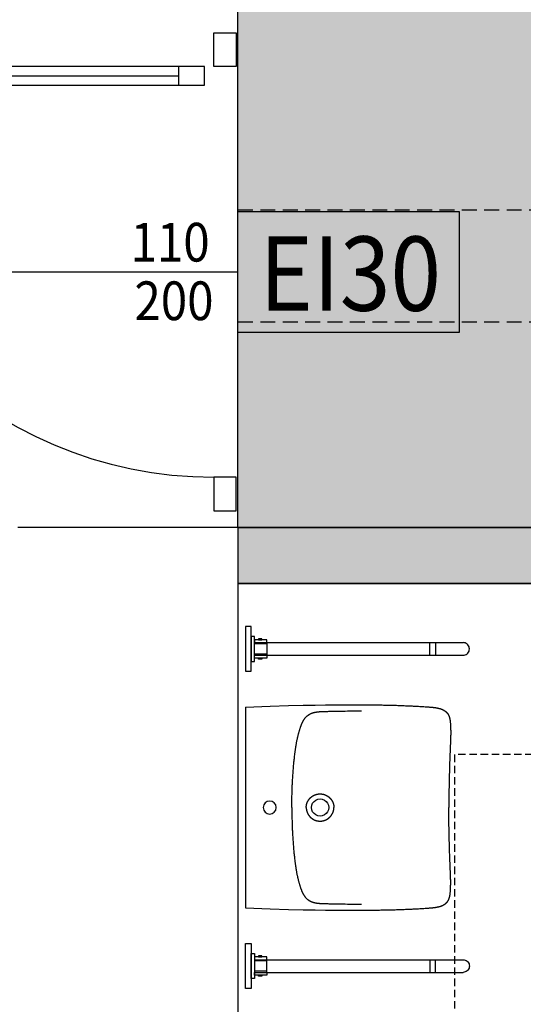
# Model space of a CAD drawing. Extents: x 357737 to 373057, y 879280 to 899665.
# Drawn here: x 362102 to 362237, y 888923 to 889187 of the extents above; entities that cross this region are included whole.
import ezdxf
from ezdxf.enums import TextEntityAlignment as Align

# ---------------------------------------------------------------- set-up
doc = ezdxf.new("R2010")
doc.units = 0
doc.header["$LTSCALE"] = 8
doc.header["$MEASUREMENT"] = 0
doc.linetypes.add('HIDDEN2', pattern=[0.1875, 0.125, -0.0625])
doc.linetypes.add('HIDDENX2', pattern=[0.75, 0.5, -0.25])
doc.layers.get('0').update_dxf_attribs({"linetype": 'CONTINUOUS'})
for name, color, linetype in [('A_PPOŻ_wytyczne', 220, 'CONTINUOUS'), ('AI_podciągi', 8, 'HIDDENX2'), ('AI_ściany', 6, 'CONTINUOUS'), ('AP_drzwi', 182, 'CONTINUOUS'), ('AP_urządzenia_sanit', 171, 'CONTINUOUS'), ('AP_wyposażenie', 37, 'CONTINUOUS'), ('AP_ściany_GK_wełna', 186, 'CONTINUOUS'), ('AZ_kolorystyka', 50, 'CONTINUOUS')]:
    doc.layers.add(name, color=color, linetype=linetype)
doc.layers.add('AP_ściany_GK', color=186, linetype='CONTINUOUS', lineweight=30)
doc.layers.add('AX_powierzchnie', color=242, linetype='CONTINUOUS', plot=False)
doc.styles.get("Standard").update_dxf_attribs({"font": 'arial.ttf', "width": 0.8, "height": 10})
doc.styles.add('Układy', font='arial.ttf', dxfattribs={"width": 0.9, "height": 20})

# ---------------------------------------------------------------- blocks, each defined once
blk = doc.blocks.new('por60')
at = {"layer": 'AP_wyposażenie'}
for p, q in [((364020.54, -70098.56), (364020.54, -70086.56)), ((364020.54, -70086.56), (364022.04, -70086.56)), ((364022.04, -70086.56), (364022.04, -70098.56)), ((363962.24, -70091.71), (363962.41, -70091.47)), ((363962.41, -70091.47), (363962.62, -70091.26)), ((363962.62, -70091.26), (363962.86, -70091.09)), ((363962.86, -70091.09), (363963.13, -70090.97)), ((363963.13, -70090.97), (363963.42, -70090.89)), ((363963.42, -70090.89), (363963.71, -70090.86)), ((363971.08, -70090.86), (363963.71, -70090.86)), ((364019.62, -70090.86), (363971.08, -70090.86)), ((363971.08, -70090.86), (363971.08, -70094.26)), ((363972.58, -70094.26), (363972.58, -70090.86)), ((364016.34, -70090.86), (364016.34, -70090.13)), ((364016.34, -70090.13), (364019.62, -70090.13)), ((364016.34, -70090.86), (364016.34, -70094.26)), ((364019.62, -70090.86), (364016.34, -70090.86)), ((364016.34, -70091.16), (364019.62, -70091.16)), ((364017.64, -70090.13), (364017.64, -70089.83)), ((364017.64, -70089.83), (364018.52, -70089.83)), ((364018.52, -70090.13), (364017.64, -70090.13)), ((364018.52, -70089.83), (364018.52, -70090.13)), ((364019.62, -70095.9), (364019.62, -70089.23)), ((364019.62, -70089.23), (364020.54, -70089.23)), ((364019.62, -70090.13), (364019.62, -70090.86)), ((364020.54, -70089.23), (364020.54, -70095.9)), ((363962.01, -70092.56), (363962.04, -70092.27)), ((363962.04, -70092.86), (363962.01, -70092.56)), ((363962.04, -70092.27), (363962.11, -70091.98)), ((363962.11, -70093.15), (363962.04, -70092.86)), ((363962.11, -70091.98), (363962.24, -70091.71)), ((363962.24, -70093.41), (363962.11, -70093.15)), ((363962.41, -70093.66), (363962.24, -70093.41)), ((363962.62, -70093.87), (363962.41, -70093.66)), ((363962.86, -70094.04), (363962.62, -70093.87)), ((363963.13, -70094.16), (363962.86, -70094.04)), ((363963.42, -70094.24), (363963.13, -70094.16)), ((363963.71, -70094.26), (363963.42, -70094.24)), ((363971.08, -70094.26), (363963.71, -70094.26)), ((364019.62, -70094.26), (363971.08, -70094.26)), ((364016.34, -70093.96), (364019.62, -70093.96)), ((364019.62, -70094.26), (364016.34, -70094.26)), ((364016.34, -70094.26), (364016.34, -70095)), ((364019.62, -70095), (364019.62, -70094.26)), ((364016.34, -70095), (364019.62, -70095)), ((364018.52, -70095), (364017.64, -70095)), ((364017.64, -70095), (364017.64, -70095.3)), ((364017.64, -70095.3), (364018.52, -70095.3)), ((364018.52, -70095.3), (364018.52, -70095)), ((364020.54, -70095.9), (364019.62, -70095.9)), ((364022.04, -70098.56), (364020.54, -70098.56))]:
    blk.add_line(p, q, dxfattribs=at)
blk = doc.blocks.new('UMYWALKA NOVA PRO BEZ BARIER 55 CM')
for points in [[(-26.9, 0), (26.9, 0)], [(-26.9, 0), (-27.19, -6.61), (-27.33, -11.53), (-27.41, -15.43), (-27.45, -18.65), (-27.48, -21.41), (-27.5, -23.82), (-27.51, -25.96), (-27.51, -27.89), (-27.51, -28.92)], [(26.9, 0), (27.19, -6.61), (27.33, -11.53), (27.41, -15.43), (27.45, -18.65), (27.48, -21.41), (27.5, -23.82), (27.51, -25.96), (27.51, -27.89), (27.51, -28.92)], [(-0.01, -12.44), (-0.32, -12.44), (-0.63, -12.44), (-0.95, -12.44), (-1.26, -12.44), (-1.57, -12.45), (-1.89, -12.45), (-2.2, -12.45), (-2.51, -12.46), (-2.83, -12.47), (-3.14, -12.47), (-3.45, -12.48), (-3.77, -12.49), (-4.08, -12.5), (-4.39, -12.51), (-4.71, -12.52), (-5.02, -12.53), (-5.33, -12.54), (-5.64, -12.55), (-5.96, -12.56), (-6.27, -12.58), (-6.58, -12.59), (-6.9, -12.61), (-7.21, -12.62), (-7.52, -12.64), (-7.84, -12.66), (-8.15, -12.68), (-8.46, -12.7), (-8.77, -12.72), (-9.09, -12.74), (-9.4, -12.76), (-9.71, -12.78), (-10.02, -12.81), (-10.34, -12.83), (-10.65, -12.86), (-10.96, -12.89), (-11.27, -12.91), (-11.59, -12.94), (-11.9, -12.97), (-12.21, -13), (-12.52, -13.03), (-12.83, -13.07), (-13.14, -13.1), (-13.46, -13.14), (-13.77, -13.17), (-14.08, -13.21), (-14.39, -13.25), (-14.55, -13.27), (-14.7, -13.29), (-14.86, -13.31), (-15.01, -13.33), (-15.17, -13.35), (-15.32, -13.37), (-15.48, -13.39), (-15.63, -13.41), (-15.79, -13.43), (-15.94, -13.46), (-16.1, -13.48), (-16.25, -13.51), (-16.41, -13.53), (-16.56, -13.56), (-16.72, -13.58), (-16.87, -13.61), (-17.02, -13.64), (-17.18, -13.66), (-17.33, -13.69), (-17.49, -13.72), (-17.64, -13.75), (-17.79, -13.78), (-17.95, -13.81), (-18.1, -13.84), (-18.26, -13.87), (-18.41, -13.91), (-18.56, -13.94), (-18.71, -13.98), (-18.87, -14.01), (-19.02, -14.05), (-19.17, -14.08), (-19.32, -14.12), (-19.48, -14.16), (-19.63, -14.2), (-19.78, -14.24), (-19.93, -14.28), (-20.08, -14.32), (-20.23, -14.36), (-20.38, -14.41), (-20.53, -14.45), (-20.68, -14.5), (-20.83, -14.54), (-20.98, -14.59), (-21.13, -14.64), (-21.28, -14.69), (-21.43, -14.74), (-21.58, -14.79), (-21.72, -14.84), (-21.8, -14.87), (-21.87, -14.89), (-21.95, -14.92), (-22.02, -14.95), (-22.09, -14.98), (-22.17, -15), (-22.24, -15.03), (-22.31, -15.06), (-22.38, -15.09), (-22.46, -15.12), (-22.53, -15.15), (-22.6, -15.18), (-22.67, -15.22), (-22.74, -15.25), (-22.81, -15.28), (-22.88, -15.31), (-22.95, -15.35), (-23.02, -15.38), (-23.09, -15.42), (-23.16, -15.46), (-23.23, -15.5), (-23.3, -15.53), (-23.37, -15.57), (-23.44, -15.61), (-23.5, -15.65), (-23.57, -15.7), (-23.63, -15.74), (-23.7, -15.78), (-23.76, -15.83), (-23.83, -15.87), (-23.86, -15.9), (-23.89, -15.92), (-23.92, -15.95), (-23.95, -15.97), (-23.98, -15.99), (-24.01, -16.02), (-24.04, -16.04), (-24.07, -16.07), (-24.1, -16.1), (-24.13, -16.12), (-24.16, -16.15), (-24.19, -16.17), (-24.22, -16.2), (-24.25, -16.23), (-24.28, -16.25), (-24.3, -16.28), (-24.33, -16.31), (-24.36, -16.34), (-24.39, -16.37), (-24.41, -16.39), (-24.44, -16.42), (-24.46, -16.45), (-24.49, -16.48), (-24.52, -16.51), (-24.54, -16.54), (-24.57, -16.57), (-24.59, -16.6), (-24.62, -16.63), (-24.64, -16.66), (-24.66, -16.7), (-24.69, -16.73), (-24.71, -16.76), (-24.73, -16.79), (-24.75, -16.82), (-24.78, -16.85), (-24.8, -16.89), (-24.82, -16.92), (-24.84, -16.95), (-24.86, -16.99), (-24.88, -17.02), (-24.9, -17.05), (-24.92, -17.09), (-24.94, -17.12), (-24.96, -17.15), (-24.98, -17.19), (-25, -17.22), (-25.02, -17.26), (-25.04, -17.29), (-25.07, -17.36), (-25.11, -17.43), (-25.14, -17.5), (-25.17, -17.57), (-25.2, -17.65), (-25.23, -17.72), (-25.26, -17.79), (-25.29, -17.87), (-25.32, -17.94), (-25.34, -18.01), (-25.37, -18.09), (-25.39, -18.16), (-25.41, -18.24), (-25.44, -18.31), (-25.46, -18.39), (-25.48, -18.46), (-25.49, -18.54), (-25.51, -18.62), (-25.53, -18.69), (-25.54, -18.77), (-25.56, -18.85), (-25.57, -18.92), (-25.58, -19), (-25.6, -19.08), (-25.61, -19.16), (-25.62, -19.23), (-25.63, -19.31), (-25.64, -19.39), (-25.64, -19.47), (-25.65, -19.55), (-25.66, -19.62), (-25.66, -19.7), (-25.67, -19.78), (-25.68, -19.86), (-25.68, -19.94), (-25.69, -20.01), (-25.69, -20.17), (-25.7, -20.33), (-25.71, -20.48), (-25.71, -20.64), (-25.72, -20.8), (-25.73, -21.11), (-25.74, -21.42), (-25.75, -21.74), (-25.76, -22.05), (-25.77, -22.36), (-25.77, -22.68), (-25.78, -22.99), (-25.79, -23.3), (-25.8, -23.62), (-25.81, -24.24), (-25.82, -24.87), (-25.83, -25.5), (-25.84, -26.12), (-25.85, -26.75), (-25.86, -27.38), (-25.87, -28), (-25.88, -28.63), (-25.88, -29.26), (-25.89, -29.88), (-25.9, -30.51), (-25.9, -31.14)], [(0.01, -12.44), (0.32, -12.44), (0.63, -12.44), (0.95, -12.44), (1.26, -12.44), (1.57, -12.45), (1.89, -12.45), (2.2, -12.45), (2.51, -12.46), (2.83, -12.47), (3.14, -12.47), (3.45, -12.48), (3.77, -12.49), (4.08, -12.5), (4.39, -12.51), (4.71, -12.52), (5.02, -12.53), (5.33, -12.54), (5.65, -12.55), (5.96, -12.56), (6.27, -12.58), (6.59, -12.59), (6.9, -12.61), (7.21, -12.62), (7.52, -12.64), (7.84, -12.66), (8.15, -12.68), (8.46, -12.7), (8.78, -12.72), (9.09, -12.74), (9.4, -12.76), (9.71, -12.78), (10.03, -12.81), (10.34, -12.83), (10.65, -12.86), (10.96, -12.89), (11.27, -12.91), (11.59, -12.94), (11.9, -12.97), (12.21, -13), (12.52, -13.03), (12.83, -13.07), (13.15, -13.1), (13.46, -13.14), (13.77, -13.17), (14.08, -13.21), (14.39, -13.25), (14.55, -13.27), (14.7, -13.29), (14.86, -13.31), (15.01, -13.33), (15.17, -13.35), (15.32, -13.37), (15.48, -13.39), (15.63, -13.41), (15.79, -13.43), (15.94, -13.46), (16.1, -13.48), (16.25, -13.51), (16.41, -13.53), (16.56, -13.56), (16.72, -13.58), (16.87, -13.61), (17.03, -13.64), (17.18, -13.66), (17.33, -13.69), (17.49, -13.72), (17.64, -13.75), (17.8, -13.78), (17.95, -13.81), (18.1, -13.84), (18.26, -13.87), (18.41, -13.91), (18.56, -13.94), (18.72, -13.98), (18.87, -14.01), (19.02, -14.05), (19.17, -14.08), (19.33, -14.12), (19.48, -14.16), (19.63, -14.2), (19.78, -14.24), (19.93, -14.28), (20.08, -14.32), (20.23, -14.36), (20.38, -14.41), (20.53, -14.45), (20.68, -14.5), (20.83, -14.54), (20.98, -14.59), (21.13, -14.64), (21.28, -14.69), (21.43, -14.74), (21.58, -14.79), (21.73, -14.84), (21.8, -14.87), (21.87, -14.89), (21.95, -14.92), (22.02, -14.95), (22.09, -14.98), (22.17, -15), (22.24, -15.03), (22.31, -15.06), (22.38, -15.09), (22.46, -15.12), (22.53, -15.15), (22.6, -15.18), (22.67, -15.22), (22.74, -15.25), (22.81, -15.28), (22.89, -15.31), (22.96, -15.35), (23.03, -15.38), (23.1, -15.42), (23.16, -15.46), (23.23, -15.5), (23.3, -15.53), (23.37, -15.57), (23.44, -15.61), (23.5, -15.65), (23.57, -15.7), (23.63, -15.74), (23.7, -15.78), (23.76, -15.83), (23.83, -15.87), (23.86, -15.9), (23.89, -15.92), (23.92, -15.95), (23.95, -15.97), (23.98, -15.99), (24.01, -16.02), (24.04, -16.04), (24.07, -16.07), (24.1, -16.1), (24.13, -16.12), (24.16, -16.15), (24.19, -16.17), (24.22, -16.2), (24.25, -16.23), (24.28, -16.25), (24.3, -16.28), (24.33, -16.31), (24.36, -16.34), (24.39, -16.37), (24.41, -16.39), (24.44, -16.42), (24.47, -16.45), (24.49, -16.48), (24.52, -16.51), (24.54, -16.54), (24.57, -16.57), (24.59, -16.6), (24.62, -16.63), (24.64, -16.66), (24.66, -16.7), (24.69, -16.73), (24.71, -16.76), (24.73, -16.79), (24.76, -16.82), (24.78, -16.85), (24.8, -16.89), (24.82, -16.92), (24.84, -16.95), (24.86, -16.99), (24.88, -17.02), (24.9, -17.05), (24.92, -17.09), (24.94, -17.12), (24.96, -17.15), (24.98, -17.19), (25, -17.22), (25.02, -17.26), (25.04, -17.29), (25.07, -17.36), (25.11, -17.43), (25.14, -17.5), (25.17, -17.57), (25.21, -17.65), (25.24, -17.72), (25.26, -17.79), (25.29, -17.87), (25.32, -17.94), (25.35, -18.01), (25.37, -18.09), (25.39, -18.16), (25.42, -18.24), (25.44, -18.31), (25.46, -18.39), (25.48, -18.46), (25.49, -18.54), (25.51, -18.62), (25.53, -18.69), (25.54, -18.77), (25.56, -18.85), (25.57, -18.92), (25.59, -19), (25.6, -19.08), (25.61, -19.16), (25.62, -19.23), (25.63, -19.31), (25.64, -19.39), (25.65, -19.47), (25.65, -19.55), (25.66, -19.62), (25.67, -19.7), (25.67, -19.78), (25.68, -19.86), (25.68, -19.94), (25.69, -20.01), (25.7, -20.17), (25.7, -20.33), (25.71, -20.48), (25.71, -20.64), (25.72, -20.8), (25.73, -21.11), (25.74, -21.42), (25.75, -21.74), (25.76, -22.05), (25.77, -22.36), (25.78, -22.68), (25.78, -22.99), (25.79, -23.3), (25.8, -23.62), (25.81, -24.24), (25.82, -24.87), (25.83, -25.5), (25.85, -26.12), (25.85, -26.75), (25.86, -27.38), (25.87, -28), (25.88, -28.63), (25.89, -29.26), (25.89, -29.88), (25.9, -30.51), (25.9, -31.14)], [(0, -16.29), (-0.03, -16.29), (-0.06, -16.29), (-0.08, -16.29), (-0.11, -16.29), (-0.14, -16.29), (-0.17, -16.29), (-0.19, -16.29), (-0.22, -16.3), (-0.25, -16.3), (-0.28, -16.3), (-0.31, -16.3), (-0.33, -16.31), (-0.36, -16.31), (-0.39, -16.31), (-0.42, -16.32), (-0.44, -16.32), (-0.47, -16.32), (-0.5, -16.33), (-0.53, -16.33), (-0.56, -16.34), (-0.58, -16.34), (-0.61, -16.35), (-0.64, -16.35), (-0.67, -16.36), (-0.69, -16.36), (-0.72, -16.37), (-0.75, -16.37), (-0.77, -16.38), (-0.8, -16.38), (-0.83, -16.39), (-0.86, -16.4), (-0.88, -16.4), (-0.91, -16.41), (-0.94, -16.42), (-0.96, -16.43), (-0.99, -16.43), (-1.02, -16.44), (-1.04, -16.45), (-1.07, -16.46), (-1.1, -16.47), (-1.12, -16.48), (-1.15, -16.48), (-1.18, -16.49), (-1.2, -16.5), (-1.23, -16.51), (-1.26, -16.52), (-1.28, -16.53), (-1.31, -16.54), (-1.33, -16.55), (-1.36, -16.56), (-1.39, -16.57), (-1.41, -16.58), (-1.44, -16.6), (-1.46, -16.61), (-1.49, -16.62), (-1.51, -16.63), (-1.54, -16.64), (-1.56, -16.65), (-1.59, -16.67), (-1.61, -16.68), (-1.64, -16.69), (-1.66, -16.7), (-1.69, -16.72), (-1.71, -16.73), (-1.74, -16.74), (-1.76, -16.76), (-1.79, -16.77), (-1.81, -16.79), (-1.84, -16.8), (-1.86, -16.81), (-1.88, -16.83), (-1.91, -16.84), (-1.93, -16.86), (-1.95, -16.87), (-1.98, -16.89), (-2, -16.9), (-2.02, -16.92), (-2.05, -16.94), (-2.07, -16.95), (-2.09, -16.97), (-2.12, -16.98), (-2.14, -17), (-2.16, -17.02), (-2.18, -17.03), (-2.2, -17.05), (-2.23, -17.07), (-2.25, -17.09), (-2.27, -17.1), (-2.29, -17.12), (-2.31, -17.14), (-2.33, -17.16), (-2.36, -17.17), (-2.38, -17.19), (-2.4, -17.21), (-2.42, -17.23), (-2.44, -17.25), (-2.46, -17.27), (-2.48, -17.29), (-2.5, -17.31), (-2.52, -17.33), (-2.54, -17.35), (-2.56, -17.37), (-2.58, -17.39), (-2.6, -17.41), (-2.62, -17.43), (-2.64, -17.45), (-2.66, -17.47), (-2.67, -17.49), (-2.69, -17.51), (-2.71, -17.53), (-2.73, -17.55), (-2.75, -17.57), (-2.77, -17.59), (-2.78, -17.61), (-2.8, -17.64), (-2.82, -17.66), (-2.84, -17.68), (-2.85, -17.7), (-2.87, -17.72), (-2.89, -17.75), (-2.91, -17.77), (-2.92, -17.79), (-2.94, -17.81), (-2.95, -17.84), (-2.97, -17.86), (-2.99, -17.88), (-3, -17.9), (-3.02, -17.93), (-3.03, -17.95), (-3.05, -17.97), (-3.06, -18), (-3.08, -18.02), (-3.09, -18.05), (-3.11, -18.07), (-3.12, -18.09), (-3.14, -18.12), (-3.15, -18.14), (-3.16, -18.17), (-3.18, -18.19), (-3.19, -18.21), (-3.2, -18.24), (-3.22, -18.26), (-3.23, -18.29), (-3.24, -18.31), (-3.26, -18.34), (-3.27, -18.36), (-3.28, -18.39), (-3.29, -18.41), (-3.3, -18.44), (-3.32, -18.46), (-3.33, -18.49), (-3.34, -18.52), (-3.35, -18.54), (-3.36, -18.57), (-3.37, -18.59), (-3.38, -18.62), (-3.39, -18.65), (-3.4, -18.67), (-3.41, -18.7), (-3.42, -18.72), (-3.43, -18.75), (-3.44, -18.78), (-3.45, -18.8), (-3.46, -18.83), (-3.47, -18.86), (-3.47, -18.88), (-3.48, -18.91), (-3.49, -18.94), (-3.5, -18.96), (-3.51, -18.99), (-3.51, -19.02), (-3.52, -19.04), (-3.53, -19.07), (-3.53, -19.1), (-3.54, -19.12), (-3.55, -19.15), (-3.55, -19.18), (-3.56, -19.21), (-3.57, -19.23), (-3.57, -19.26), (-3.58, -19.29), (-3.58, -19.32), (-3.59, -19.34), (-3.59, -19.37), (-3.6, -19.4), (-3.6, -19.43), (-3.61, -19.45), (-3.61, -19.48), (-3.61, -19.51), (-3.62, -19.54), (-3.62, -19.56), (-3.62, -19.59), (-3.63, -19.62), (-3.63, -19.65), (-3.63, -19.68), (-3.64, -19.7), (-3.64, -19.73), (-3.64, -19.76), (-3.64, -19.79), (-3.64, -19.81), (-3.64, -19.84), (-3.65, -19.87), (-3.65, -19.9), (-3.65, -19.93), (-3.65, -19.95), (-3.65, -19.98), (-3.65, -20.01), (-3.65, -20.04), (-3.65, -20.07), (-3.65, -20.09), (-3.65, -20.12), (-3.65, -20.15), (-3.64, -20.18), (-3.64, -20.21), (-3.64, -20.23), (-3.64, -20.26), (-3.64, -20.29), (-3.64, -20.32), (-3.63, -20.34), (-3.63, -20.37), (-3.63, -20.4), (-3.62, -20.43), (-3.62, -20.46), (-3.62, -20.48), (-3.61, -20.51), (-3.61, -20.54), (-3.61, -20.57), (-3.6, -20.59), (-3.6, -20.62), (-3.59, -20.65), (-3.59, -20.68), (-3.58, -20.7), (-3.58, -20.73), (-3.57, -20.76), (-3.56, -20.79), (-3.56, -20.81), (-3.55, -20.84), (-3.55, -20.87), (-3.54, -20.9), (-3.53, -20.92), (-3.53, -20.95), (-3.52, -20.98), (-3.51, -21), (-3.5, -21.03), (-3.49, -21.06), (-3.49, -21.08), (-3.48, -21.11), (-3.47, -21.14), (-3.46, -21.16), (-3.45, -21.19), (-3.44, -21.22), (-3.43, -21.24), (-3.42, -21.27), (-3.41, -21.3), (-3.4, -21.32), (-3.39, -21.35), (-3.38, -21.38), (-3.37, -21.41), (-3.35, -21.44), (-3.34, -21.48), (-3.33, -21.51), (-3.31, -21.54), (-3.3, -21.57), (-3.28, -21.6), (-3.27, -21.63), (-3.25, -21.66), (-3.24, -21.69), (-3.22, -21.72), (-3.21, -21.75), (-3.19, -21.78), (-3.17, -21.81), (-3.16, -21.84), (-3.14, -21.87), (-3.12, -21.9), (-3.1, -21.93), (-3.09, -21.96), (-3.07, -21.99), (-3.05, -22.02), (-3.03, -22.05), (-3.01, -22.07), (-2.99, -22.1), (-2.97, -22.13), (-2.95, -22.16), (-2.93, -22.19), (-2.91, -22.21), (-2.89, -22.24), (-2.87, -22.27), (-2.85, -22.3), (-2.83, -22.32), (-2.81, -22.35), (-2.78, -22.38), (-2.76, -22.4), (-2.74, -22.43), (-2.72, -22.45), (-2.7, -22.48), (-2.67, -22.5), (-2.65, -22.53), (-2.63, -22.55), (-2.6, -22.58), (-2.58, -22.6), (-2.55, -22.63), (-2.53, -22.65), (-2.5, -22.68), (-2.48, -22.7), (-2.45, -22.72), (-2.43, -22.75), (-2.4, -22.77), (-2.38, -22.79), (-2.35, -22.81), (-2.33, -22.84), (-2.3, -22.86), (-2.27, -22.88), (-2.25, -22.9), (-2.22, -22.92), (-2.19, -22.94), (-2.17, -22.96), (-2.14, -22.98), (-2.11, -23), (-2.08, -23.02), (-2.06, -23.04), (-2.03, -23.06), (-2, -23.08), (-1.97, -23.1), (-1.94, -23.12), (-1.91, -23.14), (-1.88, -23.16), (-1.85, -23.17), (-1.82, -23.19), (-1.8, -23.21), (-1.77, -23.23), (-1.74, -23.24), (-1.71, -23.26), (-1.68, -23.28), (-1.65, -23.29), (-1.61, -23.31), (-1.58, -23.32), (-1.55, -23.34), (-1.52, -23.35), (-1.49, -23.37), (-1.46, -23.38), (-1.43, -23.4), (-1.4, -23.41), (-1.37, -23.42), (-1.33, -23.44), (-1.3, -23.45), (-1.27, -23.46), (-1.24, -23.47), (-1.21, -23.48), (-1.17, -23.5), (-1.14, -23.51), (-1.11, -23.52), (-1.08, -23.53), (-1.04, -23.54), (-1.01, -23.55), (-0.98, -23.56), (-0.95, -23.57), (-0.91, -23.58), (-0.88, -23.59), (-0.85, -23.59), (-0.81, -23.6), (-0.78, -23.61), (-0.75, -23.62), (-0.71, -23.62), (-0.68, -23.63), (-0.65, -23.64), (-0.61, -23.64), (-0.58, -23.65), (-0.54, -23.66), (-0.51, -23.66), (-0.48, -23.67), (-0.44, -23.67), (-0.41, -23.68), (-0.37, -23.68), (-0.34, -23.68), (-0.31, -23.69), (-0.27, -23.69), (-0.24, -23.69), (-0.2, -23.7), (-0.17, -23.7), (-0.14, -23.7), (-0.1, -23.7), (-0.07, -23.7), (-0.03, -23.7), (0, -23.71), (0, -23.71)], [(0, -16.29), (0.03, -16.29), (0.06, -16.29), (0.08, -16.29), (0.11, -16.29), (0.14, -16.29), (0.17, -16.29), (0.2, -16.29), (0.22, -16.3), (0.25, -16.3), (0.28, -16.3), (0.31, -16.3), (0.33, -16.31), (0.36, -16.31), (0.39, -16.31), (0.42, -16.32), (0.45, -16.32), (0.47, -16.32), (0.5, -16.33), (0.53, -16.33), (0.56, -16.34), (0.58, -16.34), (0.61, -16.35), (0.64, -16.35), (0.67, -16.36), (0.69, -16.36), (0.72, -16.37), (0.75, -16.37), (0.78, -16.38), (0.8, -16.38), (0.83, -16.39), (0.86, -16.4), (0.88, -16.4), (0.91, -16.41), (0.94, -16.42), (0.96, -16.43), (0.99, -16.43), (1.02, -16.44), (1.05, -16.45), (1.07, -16.46), (1.1, -16.47), (1.13, -16.48), (1.15, -16.48), (1.18, -16.49), (1.2, -16.5), (1.23, -16.51), (1.26, -16.52), (1.28, -16.53), (1.31, -16.54), (1.34, -16.55), (1.36, -16.56), (1.39, -16.57), (1.41, -16.58), (1.44, -16.6), (1.46, -16.61), (1.49, -16.62), (1.51, -16.63), (1.54, -16.64), (1.57, -16.65), (1.59, -16.67), (1.62, -16.68), (1.64, -16.69), (1.66, -16.7), (1.69, -16.72), (1.71, -16.73), (1.74, -16.74), (1.76, -16.76), (1.79, -16.77), (1.81, -16.79), (1.84, -16.8), (1.86, -16.81), (1.88, -16.83), (1.91, -16.84), (1.93, -16.86), (1.95, -16.87), (1.98, -16.89), (2, -16.9), (2.02, -16.92), (2.05, -16.94), (2.07, -16.95), (2.09, -16.97), (2.12, -16.98), (2.14, -17), (2.16, -17.02), (2.18, -17.03), (2.2, -17.05), (2.23, -17.07), (2.25, -17.09), (2.27, -17.1), (2.29, -17.12), (2.31, -17.14), (2.33, -17.16), (2.36, -17.17), (2.38, -17.19), (2.4, -17.21), (2.42, -17.23), (2.44, -17.25), (2.46, -17.27), (2.48, -17.29), (2.5, -17.31), (2.52, -17.33), (2.54, -17.35), (2.56, -17.37), (2.58, -17.39), (2.6, -17.41), (2.62, -17.43), (2.64, -17.45), (2.66, -17.47), (2.68, -17.49), (2.69, -17.51), (2.71, -17.53), (2.73, -17.55), (2.75, -17.57), (2.77, -17.59), (2.79, -17.61), (2.8, -17.64), (2.82, -17.66), (2.84, -17.68), (2.86, -17.7), (2.87, -17.72), (2.89, -17.75), (2.91, -17.77), (2.92, -17.79), (2.94, -17.81), (2.96, -17.84), (2.97, -17.86), (2.99, -17.88), (3, -17.9), (3.02, -17.93), (3.03, -17.95), (3.05, -17.97), (3.06, -18), (3.08, -18.02), (3.09, -18.05), (3.11, -18.07), (3.12, -18.09), (3.14, -18.12), (3.15, -18.14), (3.16, -18.17), (3.18, -18.19), (3.19, -18.21), (3.2, -18.24), (3.22, -18.26), (3.23, -18.29), (3.24, -18.31), (3.26, -18.34), (3.27, -18.36), (3.28, -18.39), (3.29, -18.41), (3.3, -18.44), (3.32, -18.46), (3.33, -18.49), (3.34, -18.52), (3.35, -18.54), (3.36, -18.57), (3.37, -18.59), (3.38, -18.62), (3.39, -18.65), (3.4, -18.67), (3.41, -18.7), (3.42, -18.72), (3.43, -18.75), (3.44, -18.78), (3.45, -18.8), (3.46, -18.83), (3.47, -18.86), (3.47, -18.88), (3.48, -18.91), (3.49, -18.94), (3.5, -18.96), (3.51, -18.99), (3.51, -19.02), (3.52, -19.04), (3.53, -19.07), (3.53, -19.1), (3.54, -19.12), (3.55, -19.15), (3.55, -19.18), (3.56, -19.21), (3.57, -19.23), (3.57, -19.26), (3.58, -19.29), (3.58, -19.32), (3.59, -19.34), (3.59, -19.37), (3.6, -19.4), (3.6, -19.43), (3.61, -19.45), (3.61, -19.48), (3.61, -19.51), (3.62, -19.54), (3.62, -19.56), (3.62, -19.59), (3.63, -19.62), (3.63, -19.65), (3.63, -19.68), (3.64, -19.7), (3.64, -19.73), (3.64, -19.76), (3.64, -19.79), (3.64, -19.81), (3.64, -19.84), (3.65, -19.87), (3.65, -19.9), (3.65, -19.93), (3.65, -19.95), (3.65, -19.98), (3.65, -20.01), (3.65, -20.04), (3.65, -20.07), (3.65, -20.09), (3.65, -20.12), (3.65, -20.15), (3.65, -20.18), (3.64, -20.21), (3.64, -20.23), (3.64, -20.26), (3.64, -20.29), (3.64, -20.32), (3.63, -20.34), (3.63, -20.37), (3.63, -20.4), (3.62, -20.43), (3.62, -20.46), (3.62, -20.48), (3.61, -20.51), (3.61, -20.54), (3.61, -20.57), (3.6, -20.59), (3.6, -20.62), (3.59, -20.65), (3.59, -20.68), (3.58, -20.7), (3.58, -20.73), (3.57, -20.76), (3.57, -20.79), (3.56, -20.81), (3.55, -20.84), (3.55, -20.87), (3.54, -20.9), (3.53, -20.92), (3.53, -20.95), (3.52, -20.98), (3.51, -21), (3.5, -21.03), (3.5, -21.06), (3.49, -21.08), (3.48, -21.11), (3.47, -21.14), (3.46, -21.16), (3.45, -21.19), (3.44, -21.22), (3.43, -21.24), (3.42, -21.27), (3.41, -21.3), (3.4, -21.32), (3.39, -21.35), (3.38, -21.38), (3.37, -21.41), (3.36, -21.44), (3.34, -21.48), (3.33, -21.51), (3.31, -21.54), (3.3, -21.57), (3.28, -21.6), (3.27, -21.63), (3.25, -21.66), (3.24, -21.69), (3.22, -21.72), (3.21, -21.75), (3.19, -21.78), (3.17, -21.81), (3.16, -21.84), (3.14, -21.87), (3.12, -21.9), (3.1, -21.93), (3.09, -21.96), (3.07, -21.99), (3.05, -22.02), (3.03, -22.05), (3.01, -22.07), (2.99, -22.1), (2.97, -22.13), (2.95, -22.16), (2.93, -22.19), (2.91, -22.21), (2.89, -22.24), (2.87, -22.27), (2.85, -22.3), (2.83, -22.32), (2.81, -22.35), (2.79, -22.38), (2.76, -22.4), (2.74, -22.43), (2.72, -22.45), (2.7, -22.48), (2.67, -22.5), (2.65, -22.53), (2.63, -22.55), (2.6, -22.58), (2.58, -22.6), (2.55, -22.63), (2.53, -22.65), (2.51, -22.68), (2.48, -22.7), (2.46, -22.72), (2.43, -22.75), (2.4, -22.77), (2.38, -22.79), (2.35, -22.81), (2.33, -22.84), (2.3, -22.86), (2.27, -22.88), (2.25, -22.9), (2.22, -22.92), (2.19, -22.94), (2.17, -22.96), (2.14, -22.98), (2.11, -23), (2.08, -23.02), (2.06, -23.04), (2.03, -23.06), (2, -23.08), (1.97, -23.1), (1.94, -23.12), (1.91, -23.14), (1.88, -23.16), (1.85, -23.17), (1.83, -23.19), (1.8, -23.21), (1.77, -23.23), (1.74, -23.24), (1.71, -23.26), (1.68, -23.28), (1.65, -23.29), (1.62, -23.31), (1.58, -23.32), (1.55, -23.34), (1.52, -23.35), (1.49, -23.37), (1.46, -23.38), (1.43, -23.4), (1.4, -23.41), (1.37, -23.42), (1.33, -23.44), (1.3, -23.45), (1.27, -23.46), (1.24, -23.47), (1.21, -23.48), (1.17, -23.5), (1.14, -23.51), (1.11, -23.52), (1.08, -23.53), (1.04, -23.54), (1.01, -23.55), (0.98, -23.56), (0.95, -23.57), (0.91, -23.58), (0.88, -23.59), (0.85, -23.59), (0.81, -23.6), (0.78, -23.61), (0.75, -23.62), (0.71, -23.62), (0.68, -23.63), (0.65, -23.64), (0.61, -23.64), (0.58, -23.65), (0.55, -23.66), (0.51, -23.66), (0.48, -23.67), (0.44, -23.67), (0.41, -23.68), (0.38, -23.68), (0.34, -23.68), (0.31, -23.69), (0.27, -23.69), (0.24, -23.69), (0.21, -23.7), (0.17, -23.7), (0.14, -23.7), (0.1, -23.7), (0.07, -23.7), (0.03, -23.7), (0, -23.71)], [(0, -16.29), (0, -16.29)], [(-27.51, -28.92), (-27.51, -29.27), (-27.51, -29.62), (-27.51, -29.97), (-27.51, -30.32), (-27.51, -30.67), (-27.51, -31.01), (-27.51, -31.36), (-27.51, -31.71), (-27.51, -32.06), (-27.5, -32.41), (-27.5, -32.76), (-27.5, -33.11), (-27.5, -33.46), (-27.49, -33.81), (-27.49, -34.16), (-27.49, -34.51), (-27.48, -34.86), (-27.48, -35.21), (-27.47, -35.56), (-27.47, -35.9), (-27.46, -36.25), (-27.46, -36.6), (-27.45, -36.95), (-27.45, -37.3), (-27.44, -37.65), (-27.43, -38), (-27.42, -38.35), (-27.42, -38.7), (-27.41, -39.05), (-27.4, -39.4), (-27.39, -39.75), (-27.38, -40.09), (-27.37, -40.44), (-27.36, -40.79), (-27.35, -41.14), (-27.33, -41.49), (-27.32, -41.84), (-27.31, -42.19), (-27.3, -42.54), (-27.28, -42.89), (-27.27, -43.24), (-27.25, -43.59), (-27.24, -43.93), (-27.22, -44.28), (-27.21, -44.63), (-27.19, -44.98), (-27.17, -45.33), (-27.15, -45.68), (-27.13, -46.03), (-27.11, -46.38), (-27.09, -46.73), (-27.07, -47.07), (-27.06, -47.25), (-27.05, -47.42), (-27.04, -47.6), (-27.03, -47.77), (-27, -48.12), (-26.98, -48.47), (-26.97, -48.64), (-26.96, -48.82), (-26.94, -48.99), (-26.93, -49.16), (-26.92, -49.34), (-26.91, -49.43), (-26.9, -49.51), (-26.9, -49.6), (-26.89, -49.69), (-26.88, -49.77), (-26.87, -49.86), (-26.86, -49.95), (-26.85, -50.03), (-26.85, -50.12), (-26.84, -50.21), (-26.83, -50.3), (-26.82, -50.38), (-26.81, -50.47), (-26.79, -50.56), (-26.78, -50.64), (-26.77, -50.73), (-26.76, -50.81), (-26.75, -50.9), (-26.73, -50.99), (-26.72, -51.07), (-26.7, -51.16), (-26.69, -51.25), (-26.68, -51.3), (-26.67, -51.36), (-26.66, -51.41), (-26.65, -51.47), (-26.64, -51.52), (-26.63, -51.58), (-26.61, -51.63), (-26.6, -51.69), (-26.59, -51.74), (-26.58, -51.79), (-26.56, -51.85), (-26.55, -51.9), (-26.54, -51.96), (-26.52, -52.01), (-26.51, -52.07), (-26.49, -52.12), (-26.48, -52.17), (-26.46, -52.23), (-26.44, -52.28), (-26.42, -52.33), (-26.41, -52.39), (-26.39, -52.44), (-26.37, -52.49), (-26.35, -52.55), (-26.33, -52.6), (-26.31, -52.65), (-26.29, -52.7), (-26.26, -52.75), (-26.24, -52.8), (-26.22, -52.86), (-26.19, -52.91), (-26.17, -52.96), (-26.14, -53.01), (-26.12, -53.06), (-26.09, -53.1), (-26.06, -53.15), (-26.03, -53.2), (-26, -53.25), (-25.97, -53.3), (-25.94, -53.34), (-25.91, -53.39), (-25.88, -53.44), (-25.85, -53.48), (-25.81, -53.53), (-25.78, -53.57), (-25.76, -53.59), (-25.74, -53.62), (-25.73, -53.64), (-25.71, -53.66), (-25.69, -53.68), (-25.67, -53.7), (-25.65, -53.72), (-25.63, -53.74), (-25.62, -53.77), (-25.6, -53.79), (-25.58, -53.81), (-25.56, -53.83), (-25.54, -53.85), (-25.52, -53.87), (-25.5, -53.89), (-25.48, -53.91), (-25.46, -53.93), (-25.44, -53.95), (-25.42, -53.96), (-25.4, -53.98), (-25.38, -54), (-25.36, -54.02), (-25.33, -54.04), (-25.31, -54.06), (-25.29, -54.07), (-25.27, -54.09), (-25.25, -54.11), (-25.23, -54.13), (-25.2, -54.14), (-25.18, -54.16), (-25.16, -54.18), (-25.14, -54.19), (-25.11, -54.21), (-25.09, -54.23), (-25.07, -54.24), (-25.04, -54.26), (-25.02, -54.27), (-25, -54.29), (-24.97, -54.3), (-24.95, -54.32), (-24.92, -54.33), (-24.9, -54.35), (-24.88, -54.36), (-24.85, -54.38), (-24.83, -54.39), (-24.8, -54.4), (-24.78, -54.42), (-24.75, -54.43), (-24.73, -54.44), (-24.7, -54.45), (-24.68, -54.47), (-24.65, -54.48), (-24.63, -54.49), (-24.6, -54.5), (-24.58, -54.51), (-24.55, -54.52), (-24.52, -54.53), (-24.5, -54.54), (-24.47, -54.55), (-24.45, -54.56), (-24.42, -54.57), (-24.39, -54.58), (-24.34, -54.6), (-24.29, -54.62), (-24.23, -54.64), (-24.18, -54.65), (-24.12, -54.67), (-24.07, -54.68), (-24.02, -54.7), (-23.96, -54.71), (-23.91, -54.72), (-23.85, -54.73), (-23.8, -54.75), (-23.74, -54.76), (-23.69, -54.77), (-23.63, -54.78), (-23.58, -54.79), (-23.52, -54.8), (-23.47, -54.81), (-23.41, -54.82), (-23.36, -54.82), (-23.3, -54.83), (-23.25, -54.84), (-23.19, -54.85), (-23.13, -54.86), (-23.08, -54.86), (-23.02, -54.87), (-22.97, -54.87), (-22.91, -54.88), (-22.86, -54.89), (-22.74, -54.9), (-22.63, -54.91), (-22.52, -54.92), (-22.41, -54.92), (-22.3, -54.93), (-22.19, -54.94), (-22.07, -54.95), (-21.96, -54.95), (-21.85, -54.96), (-21.74, -54.96), (-21.63, -54.97), (-21.51, -54.97), (-21.4, -54.98), (-21.29, -54.98), (-21.18, -54.99), (-21.07, -54.99), (-20.95, -54.99), (-20.84, -54.99), (-20.73, -55), (-20.62, -55), (-20.51, -55), (-20.39, -55), (-20.28, -55), (-20.17, -55), (-20.06, -55), (-19.94, -55), (-19.83, -55), (-19.72, -55), (-19.61, -55), (-19.5, -55), (-19.38, -55), (-19.27, -54.99), (-19.05, -54.99), (-18.82, -54.99), (-18.6, -54.98), (-18.38, -54.97), (-18.15, -54.97), (-17.93, -54.96), (-17.7, -54.95), (-17.48, -54.94), (-17.26, -54.93), (-17.03, -54.92), (-16.58, -54.9), (-16.14, -54.88), (-15.69, -54.86), (-15.24, -54.84), (-14.79, -54.82), (-14.34, -54.81), (-13.9, -54.79), (-13.45, -54.77), (-13, -54.75), (-12.55, -54.74), (-12.1, -54.72), (-11.66, -54.71), (-11.21, -54.69), (-10.76, -54.68), (-10.31, -54.66), (-9.86, -54.65), (-9.41, -54.64), (-8.97, -54.62), (-8.52, -54.61), (-8.07, -54.6), (-7.62, -54.59), (-7.17, -54.58), (-6.72, -54.57), (-6.28, -54.56), (-5.83, -54.55), (-5.38, -54.55), (-4.93, -54.54), (-4.48, -54.53), (-4.03, -54.53), (-3.59, -54.52), (-3.14, -54.52), (-2.69, -54.51), (-2.24, -54.51), (-1.79, -54.5), (-1.34, -54.5), (-0.9, -54.5), (-0.45, -54.5), (0, -54.5), (0, -54.5)], [(27.51, -28.92), (27.51, -29.27), (27.51, -29.62), (27.51, -29.97), (27.51, -30.32), (27.51, -30.66), (27.51, -31.01), (27.51, -31.36), (27.51, -31.71), (27.51, -32.06), (27.51, -32.41), (27.5, -32.76), (27.5, -33.11), (27.5, -33.46), (27.5, -33.81), (27.49, -34.16), (27.49, -34.51), (27.48, -34.86), (27.48, -35.21), (27.47, -35.55), (27.47, -35.9), (27.46, -36.25), (27.46, -36.6), (27.45, -36.95), (27.45, -37.3), (27.44, -37.65), (27.43, -38), (27.42, -38.35), (27.42, -38.7), (27.41, -39.05), (27.4, -39.4), (27.39, -39.75), (27.38, -40.09), (27.37, -40.44), (27.36, -40.79), (27.35, -41.14), (27.34, -41.49), (27.32, -41.84), (27.31, -42.19), (27.3, -42.54), (27.28, -42.89), (27.27, -43.24), (27.25, -43.59), (27.24, -43.93), (27.22, -44.28), (27.21, -44.63), (27.19, -44.98), (27.17, -45.33), (27.15, -45.68), (27.13, -46.03), (27.11, -46.38), (27.09, -46.72), (27.07, -47.07), (27.06, -47.25), (27.05, -47.42), (27.04, -47.6), (27.03, -47.77), (27.01, -48.12), (26.98, -48.47), (26.97, -48.64), (26.96, -48.82), (26.94, -48.99), (26.93, -49.16), (26.92, -49.34), (26.91, -49.43), (26.9, -49.51), (26.9, -49.6), (26.89, -49.69), (26.88, -49.77), (26.87, -49.86), (26.86, -49.95), (26.86, -50.03), (26.85, -50.12), (26.84, -50.21), (26.83, -50.29), (26.82, -50.38), (26.81, -50.47), (26.8, -50.55), (26.78, -50.64), (26.77, -50.73), (26.76, -50.81), (26.75, -50.9), (26.73, -50.99), (26.72, -51.07), (26.71, -51.16), (26.69, -51.25), (26.68, -51.3), (26.67, -51.36), (26.66, -51.41), (26.65, -51.47), (26.64, -51.52), (26.63, -51.58), (26.61, -51.63), (26.6, -51.69), (26.59, -51.74), (26.58, -51.79), (26.56, -51.85), (26.55, -51.9), (26.54, -51.96), (26.52, -52.01), (26.51, -52.07), (26.49, -52.12), (26.48, -52.17), (26.46, -52.23), (26.44, -52.28), (26.43, -52.33), (26.41, -52.39), (26.39, -52.44), (26.37, -52.49), (26.35, -52.55), (26.33, -52.6), (26.31, -52.65), (26.29, -52.7), (26.27, -52.75), (26.24, -52.8), (26.22, -52.85), (26.19, -52.91), (26.17, -52.96), (26.14, -53.01), (26.12, -53.05), (26.09, -53.1), (26.06, -53.15), (26.03, -53.2), (26.01, -53.25), (25.98, -53.3), (25.94, -53.34), (25.91, -53.39), (25.88, -53.44), (25.85, -53.48), (25.81, -53.53), (25.78, -53.57), (25.76, -53.59), (25.75, -53.62), (25.73, -53.64), (25.71, -53.66), (25.69, -53.68), (25.67, -53.7), (25.65, -53.72), (25.64, -53.74), (25.62, -53.76), (25.6, -53.79), (25.58, -53.81), (25.56, -53.83), (25.54, -53.85), (25.52, -53.87), (25.5, -53.89), (25.48, -53.91), (25.46, -53.93), (25.44, -53.94), (25.42, -53.96), (25.4, -53.98), (25.38, -54), (25.36, -54.02), (25.34, -54.04), (25.31, -54.06), (25.29, -54.07), (25.27, -54.09), (25.25, -54.11), (25.23, -54.13), (25.2, -54.14), (25.18, -54.16), (25.16, -54.18), (25.14, -54.19), (25.11, -54.21), (25.09, -54.23), (25.07, -54.24), (25.04, -54.26), (25.02, -54.27), (25, -54.29), (24.97, -54.3), (24.95, -54.32), (24.93, -54.33), (24.9, -54.35), (24.88, -54.36), (24.85, -54.37), (24.83, -54.39), (24.8, -54.4), (24.78, -54.41), (24.75, -54.43), (24.73, -54.44), (24.7, -54.45), (24.68, -54.46), (24.65, -54.48), (24.63, -54.49), (24.6, -54.5), (24.58, -54.51), (24.55, -54.52), (24.52, -54.53), (24.5, -54.54), (24.47, -54.55), (24.45, -54.56), (24.42, -54.57), (24.39, -54.58), (24.34, -54.6), (24.29, -54.62), (24.23, -54.63), (24.18, -54.65), (24.13, -54.67), (24.07, -54.68), (24.02, -54.69), (23.96, -54.71), (23.91, -54.72), (23.85, -54.73), (23.8, -54.75), (23.74, -54.76), (23.69, -54.77), (23.63, -54.78), (23.58, -54.79), (23.52, -54.8), (23.47, -54.81), (23.41, -54.82), (23.36, -54.82), (23.3, -54.83), (23.25, -54.84), (23.19, -54.85), (23.14, -54.85), (23.08, -54.86), (23.02, -54.87), (22.97, -54.87), (22.91, -54.88), (22.86, -54.89), (22.75, -54.9), (22.63, -54.91), (22.52, -54.92), (22.41, -54.92), (22.3, -54.93), (22.19, -54.94), (22.07, -54.95), (21.96, -54.95), (21.85, -54.96), (21.74, -54.96), (21.63, -54.97), (21.52, -54.97), (21.4, -54.98), (21.29, -54.98), (21.18, -54.99), (21.07, -54.99), (20.95, -54.99), (20.84, -54.99), (20.73, -55), (20.62, -55), (20.51, -55), (20.39, -55), (20.28, -55), (20.17, -55), (20.06, -55), (19.95, -55), (19.83, -55), (19.72, -55), (19.61, -55), (19.5, -55), (19.39, -55), (19.27, -54.99), (19.05, -54.99), (18.83, -54.99), (18.6, -54.98), (18.38, -54.97), (18.15, -54.97), (17.93, -54.96), (17.7, -54.95), (17.48, -54.94), (17.26, -54.93), (17.03, -54.92), (16.58, -54.9), (16.14, -54.88), (15.69, -54.86), (15.24, -54.84), (14.79, -54.82), (14.34, -54.81), (13.9, -54.79), (13.45, -54.77), (13, -54.75), (12.55, -54.74), (12.1, -54.72), (11.66, -54.71), (11.21, -54.69), (10.76, -54.68), (10.31, -54.66), (9.86, -54.65), (9.42, -54.64), (8.97, -54.62), (8.52, -54.61), (8.07, -54.6), (7.62, -54.59), (7.17, -54.58), (6.73, -54.57), (6.28, -54.56), (5.83, -54.55), (5.38, -54.55), (4.93, -54.54), (4.48, -54.53), (4.04, -54.53), (3.59, -54.52), (3.14, -54.52), (2.69, -54.51), (2.24, -54.51), (1.79, -54.5), (1.35, -54.5), (0.9, -54.5), (0.45, -54.5), (0, -54.5)], [(0, -54.5), (0, -54.5)]]:
    blk.add_lwpolyline(points)
for points in [[(0, -17.7, 1.000066), (0, -22.3)], [(0, -22.3, 1.000066), (0, -17.7)]]:
    blk.add_lwpolyline(points, format="xyb")
blk.add_circle((0.01, -6.5), 1.75)
blk = doc.blocks.new('inwalida_w_kwadracie')
at = {"linetype": 'HIDDEN2', "ltscale": 2}
blk.add_lwpolyline([(-150, 0), (0, 0), (0, 150), (-150, 150)], close=True, dxfattribs=at)

msp = doc.modelspace()

# ---------------------------------------------------------------- hatches: boundary and pattern name
at = {"layer": 'AP_ściany_GK_wełna'}
h = msp.add_hatch(color=256, dxfattribs=at)
h.dxf.hatch_style = 1
h.paths.add_polyline_path([(362218.12, 889050.51), (362160.26, 889050.51), (362160.26, 889035.51), (362218.12, 889035.51)])
h.paths.add_polyline_path([(362258.26, 889050.51), (362218.12, 889050.51), (362218.12, 889035.51), (362258.26, 889035.51)])
h.paths.add_polyline_path([(362368.26, 889050.51), (362358.26, 889050.51), (362358.26, 889035.51), (362368.26, 889035.51)])
h.paths.add_polyline_path([(362185.26, 888883.51), (362160.26, 888883.51), (362160.26, 888763.51), (362185.26, 888763.51)])
h.paths.add_polyline_path([(362173.24, 888768.51, -1), (362169.24, 888768.51, -1)], flags=16)
h.paths.add_polyline_path([(362179.24, 888768.51, -1), (362175.24, 888768.51, -1)], flags=16)
at = {"layer": 'AZ_kolorystyka'}
h = msp.add_hatch(dxfattribs=at)
h.set_pattern_fill('DOTS', color=256, scale=80, style=0)
h.paths.add_polyline_path([(362268.26, 889747.51), (362634.26, 889747.51), (362634.26, 889683.51), (362649.26, 889683.51), (362649.26, 889480.51), (362624.26, 889480.51), (362624.26, 889422.51), (362474.26, 889422.51), (362474.26, 889480.51), (362147.26, 889480.51), (362147.26, 889643.51), (362268.26, 889643.51)])
h.paths.add_polyline_path([(362160.26, 889422.51), (362739.26, 889422.51), (362739.26, 889482.51), (362940.26, 889482.51), (362940.26, 889135.51), (362368.26, 889135.51), (362368.26, 889050.51), (362160.26, 889050.51)])

# ---------------------------------------------------------------- linework, layer by layer
at = {"layer": 'A_PPOŻ_wytyczne'}
msp.add_lwpolyline([(362219.51, 889102.8), (362160.26, 889102.8), (362160.26, 889135.22), (362219.51, 889135.22)], close=True, dxfattribs=at)
at = {"layer": 'AI_podciągi'}
for points in [[(362160.26, 889050.51), (362160.26, 889187.51)], [(362368.26, 889135.51), (362160.26, 889135.51)], [(362368.26, 889105.51), (362160.26, 889105.51)]]:
    msp.add_lwpolyline(points, dxfattribs=at)
at = {"layer": 'AI_ściany'}
for points in [[(362160.26, 889050.51), (362101.26, 889050.51)], [(362160.26, 889050.51), (362160.26, 888763.51)]]:
    msp.add_lwpolyline(points, dxfattribs=at)
at = {"layer": 'AP_drzwi'}
msp.add_line((362050.79, 889171.51), (362144.29, 889171.51), dxfattribs=at)
for points in [[(362153.79, 889183.01), (362159.79, 889183.01), (362159.79, 889174.01), (362153.79, 889174.01)], [(362043.79, 889174.01), (362043.79, 889169.01), (362151.29, 889169.01), (362151.29, 889174.01)], [(362151.29, 889169.01), (362151.29, 889174.01), (362144.29, 889174.01), (362144.29, 889169.01)], [(362153.79, 889055.01), (362159.79, 889055.01), (362159.79, 889064.01), (362153.79, 889064.01)]]:
    msp.add_lwpolyline(points, close=True, dxfattribs=at)
msp.add_lwpolyline([(362049.23, 889119.01), (362160.26, 889119.01)], dxfattribs=at)
msp.add_arc((362153.79, 889174.01), 110, 180, 270, dxfattribs=at)
at = {"layer": 'AP_ściany_GK'}
for points in [[(362160.26, 889050.51), (362258.26, 889050.51)], [(362160.26, 889035.51), (362258.26, 889035.51)]]:
    msp.add_lwpolyline(points, dxfattribs=at)
at = {"layer": 'AX_powierzchnie'}
for points in [[(362160.26, 889422.51), (362739.26, 889422.51), (362739.26, 889482.51), (362940.26, 889482.51), (362940.26, 889135.51), (362368.26, 889135.51), (362368.26, 889050.51), (362160.26, 889050.51)], [(362368.26, 889035.51), (362160.26, 889035.51), (362160.26, 888762.51), (362368.26, 888762.51)]]:
    msp.add_lwpolyline(points, close=True, dxfattribs=at)

# ---------------------------------------------------------------- block references
at = {"layer": 'AP_urządzenia_sanit', "xscale": -1, "rotation": 90}
msp.add_blockref('UMYWALKA NOVA PRO BEZ BARIER 55 CM', (362162.26, 888975.51), dxfattribs=at)
at = {"layer": 'AP_wyposażenie', "xscale": -1}
msp.add_blockref('por60', (726184.29, 959110.55), dxfattribs=at)
at = {"layer": 'AP_wyposażenie'}
msp.add_blockref('inwalida_w_kwadracie', (362368.26, 888839.67), dxfattribs=at)
at = {"layer": 'AP_wyposażenie', "rotation": 180}
msp.add_blockref('por60', (726184.29, 818840.48), dxfattribs=at)

# ---------------------------------------------------------------- texts
at = {"layer": 'A_PPOŻ_wytyczne', "style": 'Układy', "width": 0.9}
msp.add_text('EI30', height=19.907, dxfattribs=at).set_placement((362190.33, 889108.59), align=Align.CENTER)
at = {"layer": 'AP_drzwi', "width": 0.9}
for s, p in [('110', (362142.07, 889121.77)), ('200', (362143.11, 889106.08))]:
    msp.add_text(s, height=10.368, dxfattribs=at).set_placement(p, align=Align.CENTER)

doc.saveas('drawing.dxf')
